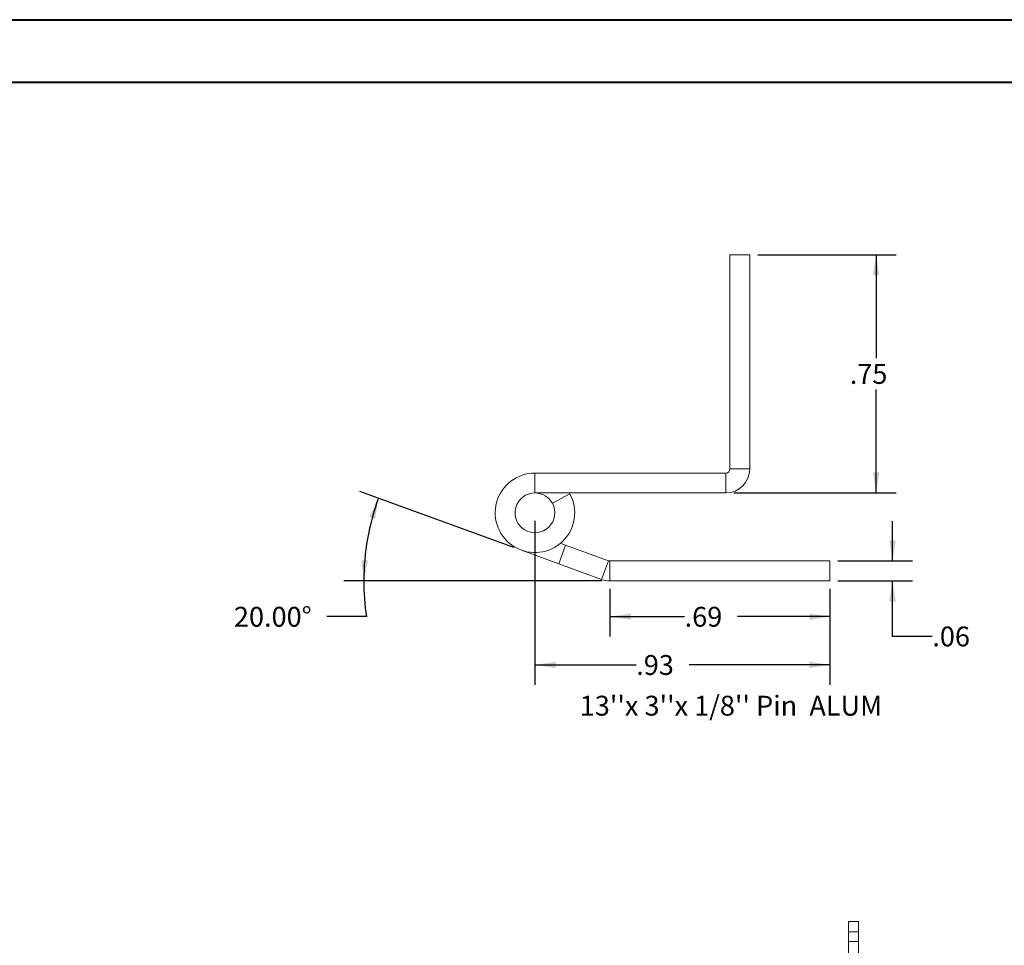
# Model space of a CAD drawing. Units: inches. Extents: x 0 to 23.4, y 0 to 16.5.
# Drawn here: x 11 to 17.2, y 10.7 to 16.5 of the extents above; entities that cross this region are included whole.
import ezdxf

# ---------------------------------------------------------------- set-up
doc = ezdxf.new("R2010")
doc.units = ezdxf.units.IN
doc.header["$MEASUREMENT"] = 0
doc.linetypes.add('HIDDEN', pattern=[0.075, 0.05, -0.025])
doc.layers.add('DIM', color=7, linetype='Continuous')
doc.styles.add('SLDTEXTSTYLE0', font='TXT', dxfattribs={"width": 0.75})
doc.dimstyles.new('SLDDIMSTYLE5', dxfattribs={"dimtxt": 0.125, "dimasz": 0.13, "dimexe": 0, "dimexo": 0.0625, "dimgap": 0.03125, "dimtad": 0, "dimtih": 1, "dimtoh": 1, "dimlfac": 0.5, "dimrnd": 1e-09, "dimzin": 12, "dimdsep": 46, "dimtxsty": 'SLDTEXTSTYLE0', "dimsah": 1, "dimcen": 0.09, "dimadec": 0, "dimazin": 3, "dimtfac": 1, "dimtofl": 0, "dimtmove": 0, "dimatfit": 3, "dimfxl": 1, "dimfrac": 2, "dimtolj": 1, "dimtzin": 12, "dimarcsym": 0})
doc.dimstyles.new('SLDDIMSTYLE6', dxfattribs={"dimtxt": 0.125, "dimasz": 0.13, "dimexe": 0, "dimexo": 0.0625, "dimgap": 0.03125, "dimtad": 0, "dimtih": 1, "dimtoh": 1, "dimdec": 4, "dimlfac": 0.5, "dimzin": 4, "dimdsep": 46, "dimtxsty": 'SLDTEXTSTYLE0', "dimsah": 1, "dimcen": 0.09, "dimazin": 1, "dimtfac": 1, "dimtofl": 0, "dimtmove": 0, "dimatfit": 3, "dimfxl": 1, "dimfrac": 2, "dimtolj": 1, "dimtzin": 12, "dimarcsym": 0})
doc.dimstyles.new('SLDDIMSTYLE7', dxfattribs={"dimtxt": 0.125, "dimasz": 0.13, "dimexe": 0, "dimexo": 0.0625, "dimgap": 0.03125, "dimtad": 0, "dimtih": 1, "dimtoh": 1, "dimlfac": 0.5, "dimrnd": 1e-09, "dimzin": 12, "dimdsep": 46, "dimtxsty": 'SLDTEXTSTYLE0', "dimsah": 1, "dimcen": 0.09, "dimadec": 0, "dimazin": 3, "dimtfac": 1, "dimtmove": 0, "dimatfit": 0, "dimfxl": 1, "dimfrac": 2, "dimtolj": 1, "dimtzin": 12, "dimarcsym": 0})

# ---------------------------------------------------------------- blocks, each defined once
blk = doc.blocks.new('_D_14')
at = {"layer": 'DIM'}
for p, q in [((15.6445, 15.0652), (16.5146, 15.0652)), ((16.3896, 15.0652), (16.3896, 14.4149)), ((16.3896, 13.5662), (16.3896, 14.2165)), ((15.4935, 13.5662), (16.5146, 13.5662))]:
    blk.add_line(p, q, dxfattribs=at)
for points in [[(16.3896, 15.0652), (16.3696, 14.9352), (16.4096, 14.9352)], [(16.3896, 13.5662), (16.4096, 13.6962), (16.3696, 13.6962)]]:
    blk.add_solid(points, dxfattribs=at)
at = {"layer": 'DIM', "insert": (16.2234, 14.3776, 17.0079), "char_height": 0.125, "attachment_point": 1, "style": 'SLDTEXTSTYLE0'}
blk.add_mtext('.75', dxfattribs=at)
blk = doc.blocks.new('_D_15')
at = {"layer": 'DIM'}
for p, q in [((14.7146, 12.9633), (14.7146, 12.663)), ((16.0992, 12.9633), (16.0992, 12.663)), ((14.7146, 12.788), (15.185, 12.788)), ((16.0992, 12.788), (15.5175, 12.788))]:
    blk.add_line(p, q, dxfattribs=at)
for points in [[(14.7146, 12.788), (14.8446, 12.768), (14.8446, 12.808)], [(16.0992, 12.788), (15.9692, 12.808), (15.9692, 12.768)]]:
    blk.add_solid(points, dxfattribs=at)
at = {"layer": 'DIM', "insert": (15.185, 12.8499, 17.0079), "char_height": 0.125, "attachment_point": 1, "style": 'SLDTEXTSTYLE0'}
blk.add_mtext('.69', dxfattribs=at)
blk = doc.blocks.new('_D_16')
at = {"layer": 'DIM'}
for p, q in [((14.111, 13.2233), (13.1412, 13.5763)), ((14.6646, 13.0133), (13.0419, 13.0133)), ((13.1837, 12.788), (12.9337, 12.788))]:
    blk.add_line(p, q, dxfattribs=at)
for start, end in [(160, 180), (180, 188.52067)]:
    blk.add_arc((14.688, 13.0133), 1.5211, start, end, dxfattribs=at)
for points in [[(13.2587, 13.5336), (13.2004, 13.4157), (13.2385, 13.4036)], [(13.1669, 13.0133), (13.1925, 13.1424), (13.1525, 13.1441)]]:
    blk.add_solid(points, dxfattribs=at)
at = {"layer": 'DIM', "insert": (12.3499, 12.8499, 17.0079), "char_height": 0.125, "attachment_point": 1, "style": 'SLDTEXTSTYLE0'}
blk.add_mtext('20.00°', dxfattribs=at)
blk = doc.blocks.new('_D_17')
at = {"layer": 'DIM'}
for p, q in [((14.2435, 13.3912), (14.2435, 12.3595)), ((16.0992, 12.9633), (16.0992, 12.3595)), ((14.2435, 12.4845), (14.8803, 12.4845)), ((16.0992, 12.4845), (15.2127, 12.4845))]:
    blk.add_line(p, q, dxfattribs=at)
for points in [[(14.2435, 12.4845), (14.3735, 12.4645), (14.3735, 12.5045)], [(16.0992, 12.4845), (15.9692, 12.5045), (15.9692, 12.4645)]]:
    blk.add_solid(points, dxfattribs=at)
at = {"layer": 'DIM', "insert": (14.8803, 12.5464, 17.0079), "char_height": 0.125, "attachment_point": 1, "style": 'SLDTEXTSTYLE0'}
blk.add_mtext('.93', dxfattribs=at)
blk = doc.blocks.new('_D_18')
at = {"layer": 'DIM'}
for p, q in [((16.4929, 13.1383), (16.4929, 13.3883)), ((16.1492, 13.1383), (16.6179, 13.1383)), ((16.1492, 13.0133), (16.6179, 13.0133)), ((16.4929, 12.6641), (16.4929, 13.0133)), ((16.7429, 12.6641), (16.4929, 12.6641))]:
    blk.add_line(p, q, dxfattribs=at)
for points in [[(16.4929, 13.1383), (16.5129, 13.2683), (16.4729, 13.2683)], [(16.4929, 13.0133), (16.4729, 12.8833), (16.5129, 12.8833)]]:
    blk.add_solid(points, dxfattribs=at)
at = {"layer": 'DIM', "insert": (16.7429, 12.726, 17.0079), "char_height": 0.125, "attachment_point": 1, "style": 'SLDTEXTSTYLE0'}
blk.add_mtext('.06', dxfattribs=at)

msp = doc.modelspace()

# ---------------------------------------------------------------- linework, layer by layer
at = {"color": 7, "linetype": 'Continuous', "lineweight": 40}
for p, q in [((0.0031, 16.54389), (23.38893, 16.54389)), ((0.98736, 16.15019), (22.99523, 16.15019))]:
    msp.add_line(p, q, dxfattribs=at)
at = {"color": 7, "linetype": 'Continuous', "lineweight": 15}
for p, q in [((15.46947, 15.06517), (15.59447, 15.06517)), ((15.46947, 15.06517), (15.46947, 13.71717)), ((15.59447, 15.06517), (15.59447, 13.71717)), ((14.24347, 13.69117), (14.24347, 13.56617)), ((15.44347, 13.69117), (14.24347, 13.69117)), ((15.44347, 13.69117), (15.44347, 13.56617)), ((15.46947, 13.71717), (15.59447, 13.71717)), ((15.44347, 13.56617), (14.24347, 13.56617)), ((14.46264, 13.56144), (14.45998, 13.56617)), ((14.35306, 13.5013), (14.46264, 13.56144)), ((14.39289, 13.12074), (14.15797, 13.20625)), ((14.39289, 13.12074), (14.43564, 13.2382)), ((14.40417, 13.24966), (14.43564, 13.2382)), ((14.43564, 13.2382), (14.70573, 13.1399)), ((14.70573, 13.1399), (14.66298, 13.02244)), ((14.71462, 13.13833), (14.71462, 13.01333)), ((14.71462, 13.13833), (16.09918, 13.13833)), ((16.09918, 13.13833), (16.09918, 13.01333)), ((14.39289, 13.12074), (14.66298, 13.02244)), ((14.71462, 13.01333), (16.09918, 13.01333)), ((16.21509, 10.8061), (16.21509, 10.86944)), ((16.21509, 10.86944), (16.27776, 10.86944)), ((16.27776, 10.86944), (16.27776, 10.8061)), ((16.27776, 10.8061), (16.21509, 10.8061)), ((16.21509, 10.42787), (16.21509, 10.8061)), ((16.27776, 10.09944), (16.27776, 10.8061))]:
    msp.add_line(p, q, dxfattribs=at)
at = {"color": 7, "linetype": 'HIDDEN', "lineweight": 0}
for p, q in [((16.21509, 10.8061), (16.27776, 10.8061)), ((16.27776, 10.74444), (16.21509, 10.74444))]:
    msp.add_line(p, q, dxfattribs=at)
at = {"color": 7, "linetype": 'Continuous', "lineweight": 15}
for centre, radius, start, end in [((14.24347, 13.44117), 0.25, 90, 28.754823), ((15.44347, 13.71717), 0.026, 270, 0), ((15.44347, 13.71717), 0.151, 270, 0), ((14.24347, 13.44117), 0.125, 90, 28.754823), ((14.24347, 13.44117), 0.125, 28.754823, 90), ((14.71462, 13.16433), 0.026, 250, 270), ((14.71462, 13.16433), 0.151, 250, 270)]:
    msp.add_arc(centre, radius, start, end, dxfattribs=at)

# ---------------------------------------------------------------- texts
at = {"layer": 'DIM', "insert": (14.52511, 12.29049), "char_height": 0.125, "attachment_point": 1, "style": 'SLDTEXTSTYLE0'}
msp.add_mtext("13''x 3''x 1/8'' Pin  ALUM", dxfattribs=at)

# ---------------------------------------------------------------- dimensions: what is measured, and where the dimension line sits
at = {"layer": 'DIM'}
for base, p1, p2, dimstyle, picture, middle in [((16.38959, 13.56617), (15.59447, 15.06517), (15.44347, 13.56617), 'SLDDIMSTYLE5', '_D_14', (16.38959, 14.31567)), ((16.49288, 13.01333), (16.09918, 13.13833), (16.09918, 13.01333), 'SLDDIMSTYLE7', '_D_18', (16.49288, 12.66411))]:
    dim = msp.add_linear_dim(base=base, p1=p1, p2=p2, angle=90, dimstyle=dimstyle, dxfattribs=at)
    dim.commit()
    dim.dimension.update_dxf_attribs({"geometry": picture, "text_midpoint": middle, "dimtype": 160})
dim = msp.add_angular_dim_2l(base=(13.19005, 13.27746), line1=((14.66298, 13.02244), (14.15797, 13.20625)), line2=((14.71462, 13.01333), (16.09918, 13.01333)), dimstyle='SLDDIMSTYLE6', dxfattribs=at)
dim.commit()
dim.dimension.update_dxf_attribs({"geometry": '_D_16', "text_midpoint": (13.18373, 12.78796), "dimtype": 162})
for base, p1, picture, middle in [((16.09918, 12.4845), (14.24347, 13.44117), '_D_17', (15.04648, 12.4845)), ((16.09918, 12.78796), (14.71462, 13.01333), '_D_15', (15.35127, 12.78796))]:
    dim = msp.add_linear_dim(base=base, p1=p1, p2=(16.09918, 13.01333), dimstyle='SLDDIMSTYLE5', dxfattribs=at)
    dim.commit()
    dim.dimension.update_dxf_attribs({"geometry": picture, "text_midpoint": middle, "dimtype": 160})

doc.saveas('drawing.dxf')
